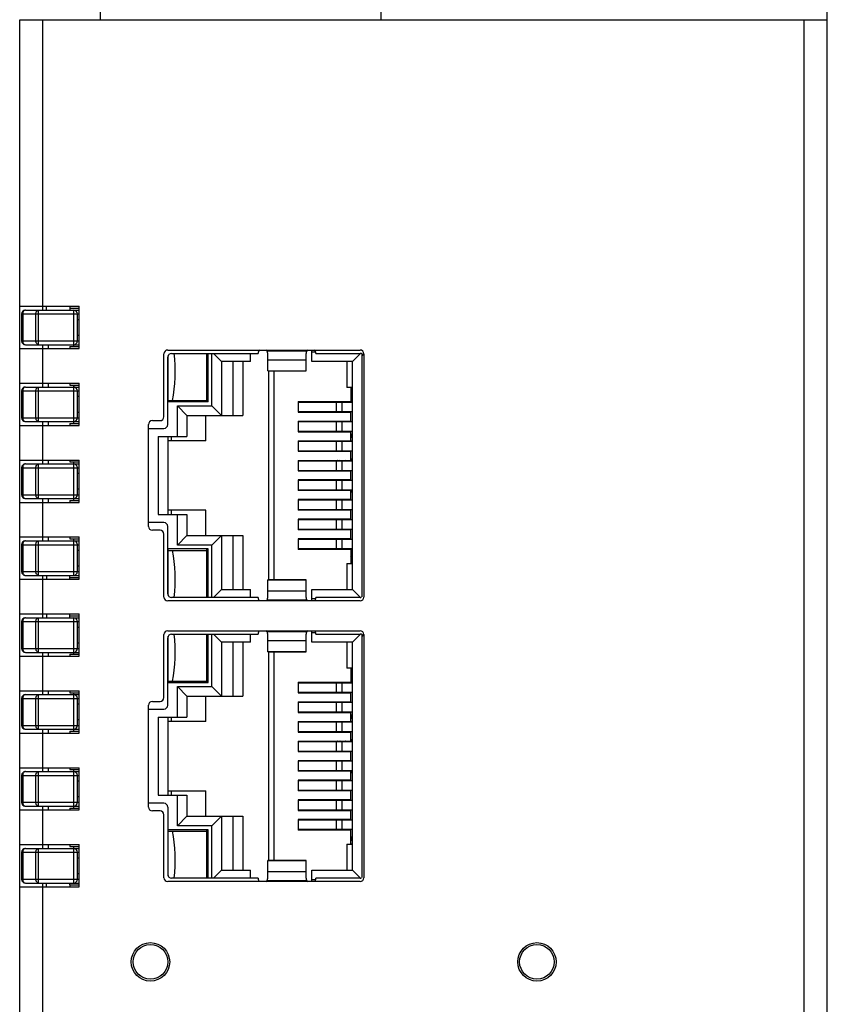
# Model space of a CAD drawing. Units: millimetres. Extents: x 0 to 841, y 0 to 594.
# Drawn here: x 317 to 359, y 350 to 401 of the extents above; entities that cross this region are included whole.
import ezdxf

# ---------------------------------------------------------------- set-up
doc = ezdxf.new("R2010")
doc.units = ezdxf.units.MM
doc.header["$LTSCALE"] = 46.255
doc.layers.get('0').update_dxf_attribs({"linetype": 'CONTINUOUS'})
for name, color, linetype in [('3070T1900-12DXF_CONTINUOUS_LINE', 7, 'CONTINUOUS'), ('MGATE_5000_SDXF_CONTINUOUS_LINE', 7, 'CONTINUOUS'), ('MGATE_5435_TDXF_CONTINUOUS_LINE', 7, 'CONTINUOUS'), ('PZ_MGATE_5435_DR_DXF_DIMENSION', 7, 'CONTINUOUS')]:
    doc.layers.add(name, color=color, linetype=linetype)
doc.styles.get("Standard").update_dxf_attribs({"font": 'arial.ttf'})
doc.dimstyles.new('DIMSTYLE_1', dxfattribs={"dimtxt": 3.5, "dimasz": 3.5, "dimexe": 1.5, "dimexo": 1, "dimgap": 0.875, "dimtad": 1, "dimzin": 0, "dimdsep": 46, "dimtxsty": 'Standard', "dimblk": '_FILLED', "dimblk1": '_FILLED', "dimblk2": '_FILLED', "dimcen": 0.09, "dimclrt": 7, "dimazin": 0, "dimtp": 0.3, "dimtm": 0.3, "dimtfac": 1, "dimtofl": 0, "dimtmove": 0, "dimatfit": 3, "dimldrblk": '_FILLED', "dimfxl": 0, "dimtolj": 1, "dimtzin": 0, "dimarcsym": 0})

# ---------------------------------------------------------------- blocks, each defined once
blk = doc.blocks.new('_FILLED')
at = {"color": 0, "linetype": 'ByBlock'}
blk.add_solid([(0, 0), (-1, 0.214), (-1, -0.214)], dxfattribs=at)
blk = doc.blocks.new('*D3')
at = {"layer": 'PZ_MGATE_5435_DR_DXF_DIMENSION', "color": 7, "linetype": 'Continuous'}
for p, q in [((316.654, 402.077), (316.654, 435.979)), ((358.654, 391.777), (358.654, 435.979)), ((316.654, 434.479), (337.654, 434.479)), ((358.654, 434.479), (337.654, 434.479))]:
    blk.add_line(p, q, dxfattribs=at)
at = {"layer": 'PZ_MGATE_5435_DR_DXF_DIMENSION', "color": 7, "linetype": 'Continuous', "xscale": 3.5, "yscale": 3.5, "zscale": 3.5, "rotation": 180}
blk.add_blockref('_FILLED', (316.654, 434.479), dxfattribs=at)
at = {"layer": 'PZ_MGATE_5435_DR_DXF_DIMENSION', "color": 7, "linetype": 'Continuous', "xscale": 3.5, "yscale": 3.5, "zscale": 3.5}
blk.add_blockref('_FILLED', (358.654, 434.479), dxfattribs=at)
at = {"layer": 'PZ_MGATE_5435_DR_DXF_DIMENSION', "color": 7, "linetype": 'Continuous', "insert": (336.301, 438.854), "char_height": 3.5, "width": 22.4052, "attachment_point": 2, "line_spacing_factor": 0.9}
blk.add_mtext('{\\ftxt;\\W0.0001;\\H0.0001;\\~}{\\ftxt;\\W3.4944237918;\\H3.5; }{\\ftxt;\\W0.0001;\\H0.0001;\\~}\\P{\\ftxt;\\W0.0001;\\H0.0001;\\~}{\\ftxt;\\W0.3866171004;\\H3.5; }{\\ftxt;\\W0.0001;\\H0.0001;\\~}{\\ftxt;\\W0.0001;\\H0.0001;\\~}{\\ftxt;\\W3.4944237918;\\H3.5; }{\\ftxt;\\W0.0001;\\H0.0001;\\~}{\\ftxt;\\W0.0001;\\H0.0001;\\~}{\\ftxt;\\W0.3866171004;\\H3.5; }{\\ftxt;\\W0.0001;\\H0.0001;\\~}', dxfattribs=at)

msp = doc.modelspace()

# ---------------------------------------------------------------- linework, layer by layer
at = {"layer": '3070T1900-12DXF_CONTINUOUS_LINE', "color": 7, "linetype": 'Continuous'}
for p, q in [((324.379, 381.202), (324.379, 383.619)), ((324.554, 383.727), (329.054, 383.727)), ((326.379, 381.202), (326.379, 383.727)), ((326.454, 381.202), (326.454, 383.727)), ((326.654, 381.002), (326.654, 383.727)), ((326.729, 383.727), (327.154, 383.302)), ((328.654, 383.302), (328.654, 383.727)), ((329.513, 383.865), (331.596, 383.865)), ((329.554, 382.811), (329.554, 383.727)), ((331.554, 382.811), (331.554, 383.727)), ((331.854, 383.302), (331.854, 383.902)), ((331.854, 383.802), (332.04, 383.802)), ((332.054, 383.727), (334.354, 383.727)), ((333.954, 383.302), (334.375, 383.723)), ((334.454, 383.696), (334.454, 371.058)), ((324.354, 380.027), (324.354, 383.527)), ((327.154, 383.302), (327.154, 380.502)), ((328.654, 383.302), (327.154, 383.302)), ((327.754, 380.502), (327.754, 383.302)), ((328.254, 383.302), (328.254, 380.502)), ((331.554, 383.373), (329.554, 383.373)), ((333.954, 383.302), (331.854, 383.302)), ((333.673, 383.302), (333.673, 381.952)), ((333.954, 371.452), (333.954, 383.302)), ((329.554, 382.818), (331.554, 382.818)), ((329.554, 382.811), (331.554, 382.811)), ((329.616, 371.944), (329.616, 382.811)), ((329.871, 382.811), (329.871, 371.944)), ((324.354, 381.577), (324.379, 381.577)), ((333.954, 381.952), (333.673, 381.952)), ((333.871, 381.952), (333.871, 381.222)), ((324.354, 381.277), (326.379, 381.277)), ((326.454, 381.202), (324.354, 381.202)), ((331.133, 381.222), (331.133, 380.672)), ((331.133, 381.222), (333.871, 381.222)), ((331.133, 381.197), (333.954, 381.197)), ((333.12, 381.197), (333.12, 380.697)), ((333.417, 380.697), (333.417, 381.197)), ((324.854, 379.407), (324.854, 381.002)), ((324.854, 381.002), (325.354, 380.502)), ((324.854, 381.002), (326.654, 381.002)), ((325.354, 380.502), (325.354, 379.407)), ((325.354, 380.502), (328.254, 380.502)), ((326.334, 379.177), (326.334, 380.502)), ((327.154, 380.502), (326.654, 381.002)), ((331.133, 380.697), (333.954, 380.697)), ((331.133, 380.672), (333.871, 380.672)), ((333.871, 380.202), (333.871, 380.672)), ((331.133, 380.202), (331.133, 379.652)), ((331.133, 380.202), (333.871, 380.202)), ((331.133, 380.177), (333.954, 380.177)), ((333.12, 380.177), (333.12, 379.677)), ((333.417, 379.677), (333.417, 380.177)), ((323.354, 379.827), (324.154, 379.827)), ((331.133, 379.677), (333.954, 379.677)), ((331.133, 379.652), (333.871, 379.652)), ((333.871, 379.182), (333.871, 379.652)), ((323.854, 379.407), (323.854, 375.347)), ((323.854, 379.407), (325.354, 379.407)), ((324.354, 379.407), (324.354, 375.347)), ((326.334, 379.177), (324.354, 379.177)), ((324.554, 379.177), (324.554, 379.407)), ((331.133, 379.182), (331.133, 378.632)), ((331.133, 379.182), (333.871, 379.182)), ((331.133, 379.157), (333.954, 379.157)), ((333.12, 379.157), (333.12, 378.657)), ((333.417, 378.657), (333.417, 379.157)), ((331.133, 378.657), (333.954, 378.657)), ((331.133, 378.632), (333.871, 378.632)), ((333.871, 378.162), (333.871, 378.632)), ((331.133, 378.162), (331.133, 377.612)), ((331.133, 378.162), (333.871, 378.162)), ((331.133, 378.137), (333.954, 378.137)), ((333.12, 378.137), (333.12, 377.637)), ((333.417, 377.637), (333.417, 378.137)), ((331.133, 377.637), (333.954, 377.637)), ((331.133, 377.612), (333.871, 377.612)), ((333.871, 377.142), (333.871, 377.612)), ((331.133, 377.142), (331.133, 376.592)), ((333.871, 377.142), (331.133, 377.142)), ((331.133, 377.127), (333.954, 377.127)), ((333.12, 377.127), (333.12, 376.627)), ((333.417, 376.627), (333.417, 377.127)), ((331.133, 376.627), (333.954, 376.627)), ((333.871, 376.592), (331.133, 376.592)), ((333.871, 376.122), (333.871, 376.592)), ((331.133, 376.122), (331.133, 375.572)), ((333.871, 376.122), (331.133, 376.122)), ((331.133, 376.107), (333.954, 376.107)), ((333.12, 376.107), (333.12, 375.607)), ((333.417, 375.607), (333.417, 376.107)), ((326.334, 375.577), (324.354, 375.577)), ((324.554, 375.347), (324.554, 375.577)), ((326.334, 374.252), (326.334, 375.577)), ((331.133, 375.607), (333.954, 375.607)), ((333.871, 375.572), (331.133, 375.572)), ((333.871, 375.102), (333.871, 375.572)), ((324.154, 374.927), (323.354, 374.927)), ((323.854, 375.347), (325.354, 375.347)), ((324.854, 373.752), (324.854, 375.347)), ((325.354, 375.347), (325.354, 374.252)), ((331.133, 375.102), (331.133, 374.552)), ((333.871, 375.102), (331.133, 375.102)), ((331.133, 375.087), (333.954, 375.087)), ((333.12, 375.087), (333.12, 374.587)), ((333.417, 374.587), (333.417, 375.087)), ((324.354, 371.227), (324.354, 374.727)), ((331.133, 374.587), (333.954, 374.587)), ((333.871, 374.552), (331.133, 374.552)), ((333.871, 374.082), (333.871, 374.552)), ((325.354, 374.252), (324.854, 373.752)), ((325.354, 374.252), (328.254, 374.252)), ((326.654, 373.752), (327.154, 374.252)), ((327.154, 374.252), (327.154, 371.452)), ((327.754, 371.452), (327.754, 374.252)), ((328.254, 374.252), (328.254, 371.452)), ((331.133, 374.082), (331.133, 373.532)), ((333.871, 374.082), (331.133, 374.082)), ((331.133, 374.067), (333.954, 374.067)), ((333.12, 374.067), (333.12, 373.567)), ((333.417, 373.567), (333.417, 374.067)), ((326.454, 373.552), (324.354, 373.552)), ((324.354, 373.477), (326.379, 373.477)), ((324.379, 371.136), (324.379, 373.552)), ((326.654, 373.752), (324.854, 373.752)), ((326.379, 371.027), (326.379, 373.552)), ((326.454, 371.027), (326.454, 373.552)), ((326.654, 371.027), (326.654, 373.752)), ((333.954, 373.567), (331.133, 373.567)), ((333.871, 373.532), (331.133, 373.532)), ((333.871, 373.532), (333.871, 372.802)), ((324.379, 373.177), (324.354, 373.177)), ((333.673, 372.802), (333.673, 371.452)), ((333.673, 372.802), (333.954, 372.802)), ((329.554, 371.027), (329.554, 371.944)), ((331.554, 371.944), (329.554, 371.944)), ((331.554, 371.936), (329.554, 371.936)), ((331.554, 371.027), (331.554, 371.944)), ((327.154, 371.452), (326.729, 371.027)), ((327.154, 371.452), (328.654, 371.452)), ((328.654, 371.027), (328.654, 371.452)), ((329.554, 371.381), (331.554, 371.381)), ((331.854, 370.852), (331.854, 371.452)), ((331.854, 371.452), (333.954, 371.452)), ((334.375, 371.031), (333.954, 371.452)), ((329.054, 371.027), (324.554, 371.027)), ((331.596, 370.889), (329.513, 370.889)), ((332.04, 370.952), (331.854, 370.952)), ((334.354, 371.027), (332.054, 371.027)), ((329.513, 369.265), (331.596, 369.265)), ((331.854, 368.702), (331.854, 369.302)), ((324.354, 365.427), (324.354, 368.927)), ((324.379, 366.602), (324.379, 369.019)), ((324.554, 369.127), (329.054, 369.127)), ((326.379, 366.602), (326.379, 369.127)), ((326.454, 366.602), (326.454, 369.127)), ((326.654, 366.402), (326.654, 369.127)), ((327.154, 368.702), (326.729, 369.127)), ((328.654, 368.702), (328.654, 369.127)), ((329.554, 368.211), (329.554, 369.127)), ((331.554, 368.773), (329.554, 368.773)), ((331.554, 368.211), (331.554, 369.127)), ((331.854, 369.202), (332.04, 369.202)), ((332.054, 369.127), (334.354, 369.127)), ((334.375, 369.123), (333.954, 368.702)), ((334.454, 369.096), (334.454, 356.458)), ((327.154, 368.702), (327.154, 365.902)), ((328.654, 368.702), (327.154, 368.702)), ((327.754, 365.902), (327.754, 368.702)), ((328.254, 368.702), (328.254, 365.902)), ((329.554, 368.218), (331.554, 368.218)), ((333.954, 368.702), (331.854, 368.702)), ((333.673, 368.702), (333.673, 367.352)), ((333.954, 356.852), (333.954, 368.702)), ((329.554, 368.211), (331.554, 368.211)), ((329.616, 357.344), (329.616, 368.211)), ((329.871, 368.211), (329.871, 357.344)), ((333.954, 367.352), (333.673, 367.352)), ((333.871, 367.352), (333.871, 366.622)), ((324.354, 366.977), (324.379, 366.977)), ((324.354, 366.677), (326.379, 366.677)), ((324.354, 366.602), (326.454, 366.602)), ((324.854, 364.807), (324.854, 366.402)), ((325.354, 365.902), (324.854, 366.402)), ((324.854, 366.402), (326.654, 366.402)), ((327.154, 365.902), (326.654, 366.402)), ((331.133, 366.622), (331.133, 366.072)), ((331.133, 366.622), (333.871, 366.622)), ((331.133, 366.597), (333.954, 366.597)), ((333.12, 366.597), (333.12, 366.097)), ((333.417, 366.097), (333.417, 366.597)), ((325.354, 365.902), (325.354, 364.807)), ((325.354, 365.902), (328.254, 365.902)), ((326.334, 364.577), (326.334, 365.902)), ((331.133, 366.097), (333.954, 366.097)), ((331.133, 366.072), (333.871, 366.072)), ((333.871, 365.602), (333.871, 366.072)), ((323.354, 365.227), (324.154, 365.227)), ((331.133, 365.602), (331.133, 365.052)), ((331.133, 365.602), (333.871, 365.602)), ((331.133, 365.577), (333.954, 365.577)), ((333.12, 365.577), (333.12, 365.077)), ((333.417, 365.077), (333.417, 365.577)), ((323.854, 364.807), (323.854, 360.747)), ((323.854, 364.807), (325.354, 364.807)), ((324.354, 364.807), (324.354, 360.747)), ((324.554, 364.577), (324.554, 364.807)), ((331.133, 365.077), (333.954, 365.077)), ((331.133, 365.052), (333.871, 365.052)), ((333.871, 364.582), (333.871, 365.052)), ((326.334, 364.577), (324.354, 364.577)), ((331.133, 364.582), (331.133, 364.032)), ((331.133, 364.582), (333.871, 364.582)), ((331.133, 364.557), (333.954, 364.557)), ((333.12, 364.557), (333.12, 364.057)), ((333.417, 364.057), (333.417, 364.557)), ((331.133, 364.057), (333.954, 364.057)), ((331.133, 364.032), (333.871, 364.032)), ((333.871, 363.562), (333.871, 364.032)), ((331.133, 363.562), (331.133, 363.012)), ((331.133, 363.562), (333.871, 363.562)), ((331.133, 363.537), (333.954, 363.537)), ((333.12, 363.537), (333.12, 363.037)), ((333.417, 363.037), (333.417, 363.537)), ((331.133, 363.037), (333.954, 363.037)), ((331.133, 363.012), (333.871, 363.012)), ((333.871, 362.542), (333.871, 363.012)), ((331.133, 362.542), (331.133, 361.992)), ((333.871, 362.542), (331.133, 362.542)), ((331.133, 362.527), (333.954, 362.527)), ((333.12, 362.527), (333.12, 362.027)), ((333.417, 362.027), (333.417, 362.527)), ((331.133, 362.027), (333.954, 362.027)), ((333.871, 361.992), (331.133, 361.992)), ((333.871, 361.522), (333.871, 361.992)), ((331.133, 361.522), (331.133, 360.972)), ((333.871, 361.522), (331.133, 361.522)), ((331.133, 361.507), (333.954, 361.507)), ((333.12, 361.507), (333.12, 361.007)), ((333.417, 361.007), (333.417, 361.507)), ((323.854, 360.747), (325.354, 360.747)), ((324.354, 360.977), (326.334, 360.977)), ((324.554, 360.747), (324.554, 360.977)), ((324.854, 359.152), (324.854, 360.747)), ((325.354, 360.747), (325.354, 359.652)), ((326.334, 359.652), (326.334, 360.977)), ((331.133, 361.007), (333.954, 361.007)), ((333.871, 360.972), (331.133, 360.972)), ((333.871, 360.502), (333.871, 360.972)), ((324.154, 360.327), (323.354, 360.327)), ((324.354, 360.127), (324.354, 356.627)), ((331.133, 360.502), (331.133, 359.952)), ((333.871, 360.502), (331.133, 360.502)), ((331.133, 360.487), (333.954, 360.487)), ((333.12, 360.487), (333.12, 359.987)), ((333.417, 359.987), (333.417, 360.487)), ((324.854, 359.152), (325.354, 359.652)), ((325.354, 359.652), (328.254, 359.652)), ((326.654, 359.152), (327.154, 359.652)), ((327.154, 359.652), (327.154, 356.852)), ((327.754, 356.852), (327.754, 359.652)), ((328.254, 359.652), (328.254, 356.852)), ((331.133, 359.987), (333.954, 359.987)), ((331.133, 359.952), (333.871, 359.952)), ((333.871, 359.482), (333.871, 359.952)), ((326.654, 359.152), (324.854, 359.152)), ((326.654, 356.427), (326.654, 359.152)), ((331.133, 359.482), (331.133, 358.932)), ((333.871, 359.482), (331.133, 359.482)), ((331.133, 359.467), (333.954, 359.467)), ((333.12, 359.467), (333.12, 358.967)), ((333.417, 358.967), (333.417, 359.467)), ((326.454, 358.952), (324.354, 358.952)), ((324.354, 358.877), (326.379, 358.877)), ((324.379, 358.577), (324.354, 358.577)), ((324.379, 356.536), (324.379, 358.952)), ((326.379, 356.427), (326.379, 358.952)), ((326.454, 356.427), (326.454, 358.952)), ((333.954, 358.967), (331.133, 358.967)), ((333.871, 358.932), (331.133, 358.932)), ((333.871, 358.202), (333.871, 358.932)), ((333.673, 358.202), (333.673, 356.852)), ((333.673, 358.202), (333.954, 358.202)), ((329.554, 356.427), (329.554, 357.344)), ((331.554, 357.344), (329.554, 357.344)), ((331.554, 357.336), (329.554, 357.336)), ((331.554, 356.427), (331.554, 357.344)), ((327.154, 356.852), (326.729, 356.427)), ((327.154, 356.852), (328.654, 356.852)), ((328.654, 356.427), (328.654, 356.852)), ((329.554, 356.781), (331.554, 356.781)), ((331.854, 356.252), (331.854, 356.852)), ((331.854, 356.852), (333.954, 356.852)), ((334.375, 356.431), (333.954, 356.852)), ((329.054, 356.427), (324.554, 356.427)), ((331.596, 356.289), (329.513, 356.289)), ((332.04, 356.352), (331.854, 356.352)), ((334.354, 356.427), (332.054, 356.427))]:
    msp.add_line(p, q, dxfattribs=at)
for centre, radius, start, end in [((324.554, 383.527), 0.2, 90, 180), ((329.304, 383.727), 0.25, 135.1217, 180), ((329.304, 383.727), 0.25, 0, 45.5572), ((331.804, 383.727), 0.25, 134.4435, 180), ((331.804, 383.727), 0.25, 0, 44.8773), ((334.354, 383.527), 0.2, 22.6642, 90), ((333.454, 380.552), 0.5, 163.0817, 165.9824), ((333.454, 380.552), 0.3, 150.2941, 156.0999), ((333.454, 380.552), 0.2, 37.5438, 46.9418), ((333.454, 380.552), 0.3, 23.9237, 29.0144), ((324.154, 380.027), 0.2, 270, 360), ((333.454, 380.552), 0.5, 225.1143, 229.1822), ((333.454, 380.552), 0.5, 310.799, 314.8884), ((333.454, 379.282), 0.5, 127.5479, 131.6155), ((333.454, 379.282), 0.5, 48.3702, 52.4144), ((333.454, 379.282), 0.5, 345.3995, 33.009), ((333.454, 379.282), 0.5, 191.6689, 194.5853), ((333.454, 379.282), 0.3, 199.7943, 204.9506), ((333.454, 379.282), 0.2, 210.5918, 219.2745), ((333.454, 379.282), 0.2, 320.6909, 329.4135), ((333.454, 379.282), 0.3, 335.077, 340.213), ((333.454, 378.012), 0.5, 162.5063, 165.3995), ((333.454, 378.012), 0.3, 150.2941, 155.077), ((333.454, 378.012), 0.2, 130.5752, 140.6894), ((333.454, 378.012), 0.2, 39.2531, 49.5168), ((333.454, 378.012), 0.3, 24.9506, 30.0159), ((333.454, 378.012), 0.5, 14.5853, 33.009), ((333.454, 378.012), 0.5, 229.1822, 233.6511), ((333.454, 378.012), 0.5, 306.74, 310.799), ((333.454, 376.742), 0.5, 126.74, 129.1701), ((333.454, 376.742), 0.5, 50.802, 53.2172), ((333.454, 376.742), 0.5, 193.4216, 197.4711), ((333.454, 376.742), 0.3, 202.8939, 210.1587), ((333.454, 376.742), 0.2, 215.794, 229.5168), ((333.454, 376.742), 0.2, 310.5859, 324.1735), ((333.454, 376.742), 0.3, 329.9663, 337.1256), ((333.454, 376.742), 0.5, 327.066, 346.5663), ((333.454, 375.472), 0.5, 164.2377, 168.3235), ((333.454, 375.472), 0.3, 153.0422, 160.213), ((333.454, 375.472), 0.2, 137.2389, 149.4135), ((333.454, 375.472), 0.2, 30.5878, 42.6791), ((333.454, 375.472), 0.3, 19.7943, 26.9927), ((324.154, 374.727), 0.2, 0, 90), ((333.454, 375.472), 0.5, 228.3702, 230.802), ((333.454, 375.472), 0.5, 309.1701, 311.6155), ((333.454, 374.202), 0.5, 129.1701, 134.8884), ((333.454, 374.202), 0.5, 45.1143, 50.802), ((333.454, 374.202), 0.5, 194.004, 195.7441), ((333.454, 374.202), 0.3, 203.9237, 206.9927), ((333.454, 374.202), 0.2, 217.5265, 222.6791), ((333.454, 374.202), 0.2, 317.2389, 322.4295), ((333.454, 374.202), 0.3, 333.0422, 336.0999), ((333.454, 372.932), 0.5, 344.8179, 33.009), ((324.554, 371.227), 0.2, 180, 270), ((329.304, 371.027), 0.25, 180, 224.8773), ((329.304, 371.027), 0.25, 314.4435, 360), ((331.804, 371.027), 0.25, 180, 225.5572), ((331.804, 371.027), 0.25, 315.1217, 360), ((334.354, 371.227), 0.2, 270, 292.6642), ((329.304, 369.127), 0.25, 135.1217, 180), ((329.304, 369.127), 0.25, 0, 45.5572), ((331.804, 369.127), 0.25, 134.4435, 180), ((331.804, 369.127), 0.25, 0, 44.8773), ((324.554, 368.927), 0.2, 90, 180), ((334.354, 368.927), 0.2, 22.6642, 90), ((333.454, 365.952), 0.5, 163.0817, 165.9824), ((333.454, 365.952), 0.3, 150.2941, 156.0999), ((333.454, 365.952), 0.2, 37.5438, 46.9418), ((333.454, 365.952), 0.3, 23.9237, 29.0144), ((324.154, 365.427), 0.2, 270, 360), ((333.454, 365.952), 0.5, 225.1143, 229.1822), ((333.454, 365.952), 0.5, 310.799, 314.8884), ((333.454, 364.682), 0.5, 127.5479, 131.6155), ((333.454, 364.682), 0.5, 48.3702, 52.4144), ((333.454, 364.682), 0.5, 345.3995, 33.009), ((333.454, 364.682), 0.5, 191.6689, 194.5853), ((333.454, 364.682), 0.3, 199.7943, 204.9506), ((333.454, 364.682), 0.2, 210.5918, 219.2745), ((333.454, 364.682), 0.2, 320.6909, 329.4135), ((333.454, 364.682), 0.3, 335.077, 340.213), ((333.454, 363.412), 0.5, 14.5853, 33.009), ((333.454, 363.412), 0.5, 162.5063, 165.3995), ((333.454, 363.412), 0.3, 149.9663, 155.077), ((333.454, 363.412), 0.2, 130.5859, 140.6909), ((333.454, 363.412), 0.2, 39.2745, 49.4748), ((333.454, 363.412), 0.3, 24.9506, 30.0159), ((333.454, 363.412), 0.5, 229.1822, 233.2172), ((333.454, 363.412), 0.5, 306.74, 310.799), ((333.454, 362.142), 0.5, 126.74, 129.1701), ((333.454, 362.142), 0.5, 50.802, 53.2172), ((333.454, 362.142), 0.5, 193.4216, 197.4711), ((333.454, 362.142), 0.3, 202.8939, 210.0159), ((333.454, 362.142), 0.2, 215.8078, 229.4748), ((333.454, 362.142), 0.2, 310.5752, 324.1807), ((333.454, 362.142), 0.3, 329.9663, 337.1256), ((333.454, 362.142), 0.5, 327.066, 346.5663), ((333.454, 360.872), 0.5, 164.2377, 168.3235), ((333.454, 360.872), 0.3, 153.0422, 160.213), ((333.454, 360.872), 0.2, 137.2389, 149.4135), ((333.454, 360.872), 0.2, 30.6006, 42.7588), ((333.454, 360.872), 0.3, 19.7943, 26.9927), ((324.154, 360.127), 0.2, 0, 90), ((333.454, 360.872), 0.5, 228.3702, 230.802), ((333.454, 360.872), 0.5, 309.1701, 311.6155), ((333.454, 359.602), 0.5, 129.1701, 134.8884), ((333.454, 359.602), 0.5, 45.1143, 50.802), ((333.454, 359.602), 0.5, 194.004, 195.7441), ((333.454, 359.602), 0.3, 203.9237, 206.9927), ((333.454, 359.602), 0.2, 217.5438, 222.7116), ((333.454, 359.602), 0.2, 317.2389, 322.4295), ((333.454, 359.602), 0.3, 333.0422, 336.0999), ((333.454, 358.332), 0.5, 344.8179, 33.009), ((324.554, 356.627), 0.2, 180, 270), ((334.354, 356.627), 0.2, 270, 292.6642), ((329.304, 356.427), 0.25, 180, 224.8773), ((329.304, 356.427), 0.25, 314.4435, 360), ((331.804, 356.427), 0.25, 180, 225.5572), ((331.804, 356.427), 0.25, 315.1217, 360)]:
    msp.add_arc(centre, radius, start, end, dxfattribs=at)
for centre, start_param, end_param in [((323.677, 382.777), -2.108244, -1.239847), ((323.677, 371.977), -1.901804, -1.033348), ((323.677, 368.177), -2.108244, -1.239847), ((323.677, 357.377), -1.901804, -1.033348)]:
    msp.add_ellipse(centre, major_axis=(0, 2.93), ratio=0.36397, start_param=start_param, end_param=end_param, dxfattribs=at)
at = {"layer": 'MGATE_5000_SDXF_CONTINUOUS_LINE', "color": 7, "linetype": 'Continuous'}
for p, q in [((320.854, 401.077), (320.854, 402.577)), ((335.454, 401.077), (335.454, 402.577)), ((318.054, 385.977), (318.054, 386.177)), ((319.254, 386.177), (319.254, 385.977)), ((316.754, 385.777), (316.754, 384.377)), ((316.754, 385.777), (319.754, 385.777)), ((316.813, 385.777), (316.813, 384.377)), ((316.954, 385.977), (319.754, 385.977)), ((317.496, 384.377), (317.496, 385.777)), ((317.637, 384.177), (317.637, 385.977)), ((319.254, 386.077), (319.754, 386.077)), ((319.454, 385.977), (319.454, 384.077)), ((319.654, 384.377), (319.654, 385.777)), ((319.754, 385.477), (319.654, 385.477)), ((319.654, 384.677), (319.754, 384.677)), ((316.754, 384.377), (319.754, 384.377)), ((316.954, 384.177), (319.754, 384.177)), ((318.154, 383.977), (318.154, 384.177)), ((319.254, 384.077), (319.254, 383.977)), ((319.254, 384.077), (319.754, 384.077)), ((318.154, 381.977), (318.154, 382.177)), ((319.254, 382.177), (319.254, 382.077)), ((319.254, 382.077), (319.754, 382.077)), ((319.454, 382.077), (319.454, 380.077)), ((316.754, 381.777), (316.754, 380.377)), ((316.754, 381.777), (319.754, 381.777)), ((316.813, 381.777), (316.813, 380.377)), ((316.954, 381.977), (319.754, 381.977)), ((317.496, 380.377), (317.496, 381.777)), ((317.637, 380.177), (317.637, 381.977)), ((319.654, 380.377), (319.654, 381.777)), ((319.754, 381.477), (319.654, 381.477)), ((319.654, 380.677), (319.754, 380.677)), ((316.754, 380.377), (319.754, 380.377)), ((316.954, 380.177), (319.754, 380.177)), ((318.154, 379.977), (318.154, 380.177)), ((319.254, 380.077), (319.254, 379.977)), ((319.254, 380.077), (319.754, 380.077)), ((316.954, 377.977), (319.754, 377.977)), ((317.637, 376.177), (317.637, 377.977)), ((318.154, 377.977), (318.154, 378.177)), ((319.254, 378.177), (319.254, 378.077)), ((319.254, 378.077), (319.754, 378.077)), ((319.454, 378.077), (319.454, 376.077)), ((316.754, 377.777), (316.754, 376.377)), ((316.754, 377.777), (319.754, 377.777)), ((316.813, 377.777), (316.813, 376.377)), ((317.496, 376.377), (317.496, 377.777)), ((319.654, 376.377), (319.654, 377.777)), ((319.754, 377.477), (319.654, 377.477)), ((319.654, 376.677), (319.754, 376.677)), ((316.754, 376.377), (319.754, 376.377)), ((316.954, 376.177), (319.754, 376.177)), ((318.154, 375.977), (318.154, 376.177)), ((319.254, 376.077), (319.254, 375.977)), ((319.254, 376.077), (319.754, 376.077)), ((316.954, 373.977), (319.754, 373.977)), ((317.637, 372.177), (317.637, 373.977)), ((318.154, 373.977), (318.154, 374.177)), ((319.254, 374.177), (319.254, 374.077)), ((319.254, 374.077), (319.754, 374.077)), ((319.454, 374.077), (319.454, 372.177)), ((316.754, 373.777), (316.754, 372.377)), ((316.754, 373.777), (319.754, 373.777)), ((316.813, 373.777), (316.813, 372.377)), ((317.496, 372.377), (317.496, 373.777)), ((319.654, 372.377), (319.654, 373.777)), ((319.754, 373.477), (319.654, 373.477)), ((316.754, 372.377), (319.754, 372.377)), ((319.654, 372.677), (319.754, 372.677)), ((316.954, 372.177), (319.754, 372.177)), ((318.054, 372.177), (318.054, 371.977)), ((319.254, 371.977), (319.254, 372.177)), ((319.254, 372.077), (319.754, 372.077)), ((316.754, 369.777), (316.754, 368.377)), ((316.754, 369.777), (319.754, 369.777)), ((316.813, 369.777), (316.813, 368.377)), ((316.954, 369.977), (319.754, 369.977)), ((317.496, 368.377), (317.496, 369.777)), ((317.637, 368.177), (317.637, 369.977)), ((318.054, 370.177), (318.054, 369.977)), ((319.254, 369.977), (319.254, 370.177)), ((319.254, 370.077), (319.754, 370.077)), ((319.454, 369.977), (319.454, 368.077)), ((319.654, 368.377), (319.654, 369.777)), ((319.754, 369.477), (319.654, 369.477)), ((316.754, 368.377), (319.754, 368.377)), ((319.654, 368.677), (319.754, 368.677)), ((316.954, 368.177), (319.754, 368.177)), ((318.154, 367.977), (318.154, 368.177)), ((319.254, 368.077), (319.254, 367.977)), ((319.254, 368.077), (319.754, 368.077)), ((318.154, 365.977), (318.154, 366.177)), ((319.254, 366.177), (319.254, 366.077)), ((316.754, 365.777), (316.754, 364.377)), ((316.754, 365.777), (319.754, 365.777)), ((316.813, 365.777), (316.813, 364.377)), ((316.954, 365.977), (319.754, 365.977)), ((317.496, 364.377), (317.496, 365.777)), ((317.637, 364.177), (317.637, 365.977)), ((319.254, 366.077), (319.754, 366.077)), ((319.454, 366.077), (319.454, 364.077)), ((319.654, 364.377), (319.654, 365.777)), ((319.754, 365.477), (319.654, 365.477)), ((319.654, 364.677), (319.754, 364.677)), ((316.754, 364.377), (319.754, 364.377)), ((316.954, 364.177), (319.754, 364.177)), ((318.154, 363.977), (318.154, 364.177)), ((319.254, 364.077), (319.254, 363.977)), ((319.254, 364.077), (319.754, 364.077)), ((318.154, 361.977), (318.154, 362.177)), ((319.254, 362.177), (319.254, 362.077)), ((319.254, 362.077), (319.754, 362.077)), ((319.454, 362.077), (319.454, 360.077)), ((316.754, 361.777), (316.754, 360.377)), ((316.754, 361.777), (319.754, 361.777)), ((316.813, 361.777), (316.813, 360.377)), ((316.954, 361.977), (319.754, 361.977)), ((317.496, 360.377), (317.496, 361.777)), ((317.637, 360.177), (317.637, 361.977)), ((319.654, 360.377), (319.654, 361.777)), ((319.754, 361.477), (319.654, 361.477)), ((319.654, 360.677), (319.754, 360.677)), ((316.754, 360.377), (319.754, 360.377)), ((316.954, 360.177), (319.754, 360.177)), ((318.154, 359.977), (318.154, 360.177)), ((319.254, 360.077), (319.254, 359.977)), ((319.254, 360.077), (319.754, 360.077)), ((316.954, 357.977), (319.754, 357.977)), ((317.637, 356.177), (317.637, 357.977)), ((318.154, 357.977), (318.154, 358.177)), ((319.254, 358.177), (319.254, 358.077)), ((319.254, 358.077), (319.754, 358.077)), ((319.454, 358.077), (319.454, 356.177)), ((316.754, 357.777), (316.754, 356.377)), ((316.754, 357.777), (319.754, 357.777)), ((316.813, 357.777), (316.813, 356.377)), ((317.496, 356.377), (317.496, 357.777)), ((319.654, 356.377), (319.654, 357.777)), ((319.754, 357.477), (319.654, 357.477)), ((319.654, 356.677), (319.754, 356.677)), ((316.754, 356.377), (319.754, 356.377)), ((316.954, 356.177), (319.754, 356.177)), ((318.054, 355.977), (318.054, 356.177)), ((319.254, 356.077), (319.254, 356.177)), ((319.254, 356.077), (319.254, 355.977)), ((319.254, 356.077), (319.754, 356.077))]:
    msp.add_line(p, q, dxfattribs=at)
for centre, radius in [((323.454, 352.077), 1), ((323.454, 352.077), 0.9), ((343.554, 352.077), 1), ((343.554, 352.077), 0.9)]:
    msp.add_circle(centre, radius, dxfattribs=at)
for centre, start, end in [((316.954, 385.777), 90, 180), ((319.454, 385.777), 0, 90), ((316.954, 384.377), 180, 270), ((319.454, 384.377), 270, 360), ((316.954, 381.777), 90, 180), ((319.454, 381.777), 0, 90), ((316.954, 380.377), 180, 270), ((319.454, 380.377), 270, 360), ((316.954, 377.777), 90, 180), ((319.454, 377.777), 0, 90), ((316.954, 376.377), 180, 270), ((319.454, 376.377), 270, 360), ((316.954, 373.777), 90, 180), ((319.454, 373.777), 0, 90), ((316.954, 372.377), 180, 270), ((319.454, 372.377), 270, 360), ((316.954, 369.777), 90, 180), ((319.454, 369.777), 0, 90), ((316.954, 368.377), 180, 270), ((319.454, 368.377), 270, 360), ((316.954, 365.777), 90, 180), ((319.454, 365.777), 0, 90), ((316.954, 364.377), 180, 270), ((319.454, 364.377), 270, 360), ((316.954, 361.777), 90, 180), ((319.454, 361.777), 0, 90), ((316.954, 360.377), 180, 270), ((319.454, 360.377), 270, 360), ((316.954, 357.777), 90, 180), ((319.454, 357.777), 0, 90), ((316.954, 356.377), 180, 270), ((319.454, 356.377), 270, 360)]:
    msp.add_arc(centre, 0.2, start, end, dxfattribs=at)
for points, knots in [([(316.954, 385.977), (316.935, 385.977), (316.895, 385.965), (316.849, 385.918), (316.819, 385.853), (316.813, 385.803), (316.813, 385.777)], [0, 0, 0, 0, 0.209494, 0.444668, 0.711997, 1, 1, 1, 1]), ([(317.496, 385.777), (317.496, 385.803), (317.502, 385.853), (317.532, 385.918), (317.578, 385.965), (317.618, 385.977), (317.637, 385.977)], [0, 0, 0, 0, 0.287968, 0.555344, 0.790532, 1, 1, 1, 1]), ([(316.813, 384.377), (316.813, 384.351), (316.819, 384.301), (316.849, 384.236), (316.895, 384.189), (316.935, 384.177), (316.954, 384.177)], [0, 0, 0, 0, 0.288003, 0.555332, 0.790506, 1, 1, 1, 1]), ([(317.637, 384.177), (317.618, 384.177), (317.578, 384.189), (317.532, 384.236), (317.502, 384.301), (317.496, 384.351), (317.496, 384.377)], [0, 0, 0, 0, 0.209465, 0.444654, 0.712032, 1, 1, 1, 1]), ([(316.954, 381.977), (316.935, 381.977), (316.895, 381.965), (316.849, 381.918), (316.819, 381.853), (316.813, 381.803), (316.813, 381.777)], [0, 0, 0, 0, 0.209494, 0.444668, 0.711997, 1, 1, 1, 1]), ([(317.496, 381.777), (317.496, 381.803), (317.502, 381.853), (317.532, 381.918), (317.578, 381.965), (317.618, 381.977), (317.637, 381.977)], [0, 0, 0, 0, 0.287968, 0.555344, 0.790532, 1, 1, 1, 1]), ([(316.813, 380.377), (316.813, 380.351), (316.819, 380.301), (316.849, 380.236), (316.895, 380.189), (316.935, 380.177), (316.954, 380.177)], [0, 0, 0, 0, 0.288003, 0.555332, 0.790506, 1, 1, 1, 1]), ([(317.637, 380.177), (317.618, 380.177), (317.578, 380.189), (317.532, 380.236), (317.502, 380.301), (317.496, 380.351), (317.496, 380.377)], [0, 0, 0, 0, 0.209465, 0.444654, 0.712032, 1, 1, 1, 1]), ([(316.954, 377.977), (316.935, 377.977), (316.895, 377.965), (316.849, 377.918), (316.819, 377.853), (316.813, 377.803), (316.813, 377.777)], [0, 0, 0, 0, 0.209494, 0.444668, 0.711997, 1, 1, 1, 1]), ([(317.496, 377.777), (317.496, 377.803), (317.502, 377.853), (317.532, 377.918), (317.578, 377.965), (317.618, 377.977), (317.637, 377.977)], [0, 0, 0, 0, 0.287968, 0.555344, 0.790532, 1, 1, 1, 1]), ([(316.813, 376.377), (316.813, 376.351), (316.819, 376.301), (316.849, 376.236), (316.895, 376.189), (316.935, 376.177), (316.954, 376.177)], [0, 0, 0, 0, 0.288003, 0.555332, 0.790506, 1, 1, 1, 1]), ([(317.637, 376.177), (317.618, 376.177), (317.578, 376.189), (317.532, 376.236), (317.502, 376.301), (317.496, 376.351), (317.496, 376.377)], [0, 0, 0, 0, 0.209465, 0.444654, 0.712032, 1, 1, 1, 1]), ([(316.954, 373.977), (316.935, 373.977), (316.895, 373.965), (316.849, 373.918), (316.819, 373.853), (316.813, 373.803), (316.813, 373.777)], [0, 0, 0, 0, 0.209494, 0.444668, 0.711997, 1, 1, 1, 1]), ([(317.496, 373.777), (317.496, 373.803), (317.502, 373.853), (317.532, 373.918), (317.578, 373.965), (317.618, 373.977), (317.637, 373.977)], [0, 0, 0, 0, 0.287968, 0.555344, 0.790532, 1, 1, 1, 1]), ([(316.813, 372.377), (316.813, 372.351), (316.819, 372.301), (316.849, 372.236), (316.895, 372.189), (316.935, 372.177), (316.954, 372.177)], [0, 0, 0, 0, 0.288003, 0.555332, 0.790506, 1, 1, 1, 1]), ([(317.637, 372.177), (317.618, 372.177), (317.578, 372.189), (317.532, 372.236), (317.502, 372.301), (317.496, 372.351), (317.496, 372.377)], [0, 0, 0, 0, 0.209465, 0.444654, 0.712032, 1, 1, 1, 1]), ([(316.954, 369.977), (316.935, 369.977), (316.895, 369.965), (316.849, 369.918), (316.819, 369.853), (316.813, 369.803), (316.813, 369.777)], [0, 0, 0, 0, 0.209494, 0.444668, 0.711997, 1, 1, 1, 1]), ([(317.496, 369.777), (317.496, 369.803), (317.502, 369.853), (317.532, 369.918), (317.578, 369.965), (317.618, 369.977), (317.637, 369.977)], [0, 0, 0, 0, 0.287968, 0.555344, 0.790532, 1, 1, 1, 1]), ([(316.813, 368.377), (316.813, 368.351), (316.819, 368.301), (316.849, 368.236), (316.895, 368.189), (316.935, 368.177), (316.954, 368.177)], [0, 0, 0, 0, 0.288003, 0.555332, 0.790506, 1, 1, 1, 1]), ([(317.637, 368.177), (317.618, 368.177), (317.578, 368.189), (317.532, 368.236), (317.502, 368.301), (317.496, 368.351), (317.496, 368.377)], [0, 0, 0, 0, 0.209465, 0.444654, 0.712032, 1, 1, 1, 1]), ([(316.954, 365.977), (316.935, 365.977), (316.895, 365.965), (316.849, 365.918), (316.819, 365.853), (316.813, 365.803), (316.813, 365.777)], [0, 0, 0, 0, 0.209494, 0.444668, 0.711997, 1, 1, 1, 1]), ([(317.496, 365.777), (317.496, 365.803), (317.502, 365.853), (317.532, 365.918), (317.578, 365.965), (317.618, 365.977), (317.637, 365.977)], [0, 0, 0, 0, 0.287968, 0.555344, 0.790532, 1, 1, 1, 1]), ([(316.813, 364.377), (316.813, 364.351), (316.819, 364.301), (316.849, 364.236), (316.895, 364.189), (316.935, 364.177), (316.954, 364.177)], [0, 0, 0, 0, 0.288003, 0.555332, 0.790506, 1, 1, 1, 1]), ([(317.637, 364.177), (317.618, 364.177), (317.578, 364.189), (317.532, 364.236), (317.502, 364.301), (317.496, 364.351), (317.496, 364.377)], [0, 0, 0, 0, 0.209465, 0.444654, 0.712032, 1, 1, 1, 1]), ([(316.954, 361.977), (316.935, 361.977), (316.895, 361.965), (316.849, 361.918), (316.819, 361.853), (316.813, 361.803), (316.813, 361.777)], [0, 0, 0, 0, 0.209494, 0.444668, 0.711997, 1, 1, 1, 1]), ([(317.496, 361.777), (317.496, 361.803), (317.502, 361.853), (317.532, 361.918), (317.578, 361.965), (317.618, 361.977), (317.637, 361.977)], [0, 0, 0, 0, 0.287968, 0.555344, 0.790532, 1, 1, 1, 1]), ([(316.813, 360.377), (316.813, 360.351), (316.819, 360.301), (316.849, 360.236), (316.895, 360.189), (316.935, 360.177), (316.954, 360.177)], [0, 0, 0, 0, 0.288003, 0.555332, 0.790506, 1, 1, 1, 1]), ([(317.637, 360.177), (317.618, 360.177), (317.578, 360.189), (317.532, 360.236), (317.502, 360.301), (317.496, 360.351), (317.496, 360.377)], [0, 0, 0, 0, 0.209465, 0.444654, 0.712032, 1, 1, 1, 1]), ([(316.954, 357.977), (316.935, 357.977), (316.895, 357.965), (316.849, 357.918), (316.819, 357.853), (316.813, 357.803), (316.813, 357.777)], [0, 0, 0, 0, 0.209494, 0.444668, 0.711997, 1, 1, 1, 1]), ([(317.496, 357.777), (317.496, 357.803), (317.502, 357.853), (317.532, 357.918), (317.578, 357.965), (317.618, 357.977), (317.637, 357.977)], [0, 0, 0, 0, 0.287968, 0.555344, 0.790532, 1, 1, 1, 1]), ([(316.813, 356.377), (316.813, 356.351), (316.819, 356.301), (316.849, 356.236), (316.895, 356.189), (316.935, 356.177), (316.954, 356.177)], [0, 0, 0, 0, 0.288003, 0.555332, 0.790506, 1, 1, 1, 1]), ([(317.637, 356.177), (317.618, 356.177), (317.578, 356.189), (317.532, 356.236), (317.502, 356.301), (317.496, 356.351), (317.496, 356.377)], [0, 0, 0, 0, 0.209465, 0.444654, 0.712032, 1, 1, 1, 1])]:
    msp.add_open_spline(points, degree=3, knots=knots, dxfattribs=at)
at = {"layer": 'MGATE_5435_TDXF_CONTINUOUS_LINE', "color": 7, "linetype": 'Continuous'}
for p, q in [((316.654, 271.477), (316.654, 401.077)), ((316.654, 401.077), (358.654, 401.077)), ((317.854, 386.177), (317.854, 401.077)), ((357.454, 271.477), (357.454, 401.077)), ((358.654, 271.477), (358.654, 401.077)), ((316.654, 386.177), (319.754, 386.177)), ((317.854, 385.977), (317.854, 386.177)), ((319.754, 383.977), (319.754, 386.177)), ((317.854, 383.977), (317.854, 384.177)), ((316.654, 383.977), (319.754, 383.977)), ((317.854, 382.177), (317.854, 383.977)), ((324.154, 380.427), (324.154, 383.702)), ((324.354, 383.902), (334.354, 383.902)), ((334.554, 383.702), (334.554, 371.052)), ((316.654, 382.177), (319.754, 382.177)), ((317.854, 381.977), (317.854, 382.177)), ((319.754, 379.977), (319.754, 382.177)), ((317.854, 379.977), (317.854, 380.177)), ((323.354, 374.727), (323.354, 380.027)), ((323.554, 380.227), (323.954, 380.227)), ((316.654, 379.977), (319.754, 379.977)), ((317.854, 378.177), (317.854, 379.977)), ((316.654, 378.177), (319.754, 378.177)), ((317.854, 377.977), (317.854, 378.177)), ((319.754, 375.977), (319.754, 378.177)), ((316.654, 375.977), (319.754, 375.977)), ((317.854, 375.977), (317.854, 376.177)), ((317.854, 374.177), (317.854, 375.977)), ((323.954, 374.527), (323.554, 374.527)), ((316.654, 374.177), (319.754, 374.177)), ((317.854, 373.977), (317.854, 374.177)), ((319.754, 371.977), (319.754, 374.177)), ((324.154, 371.052), (324.154, 374.327)), ((316.654, 371.977), (319.754, 371.977)), ((317.854, 371.977), (317.854, 372.177)), ((317.854, 370.177), (317.854, 371.977)), ((334.354, 370.852), (324.354, 370.852)), ((316.654, 370.177), (319.754, 370.177)), ((317.854, 369.977), (317.854, 370.177)), ((319.754, 367.977), (319.754, 370.177)), ((324.354, 369.302), (334.354, 369.302)), ((324.154, 365.827), (324.154, 369.102)), ((334.554, 369.102), (334.554, 356.452)), ((316.654, 367.977), (319.754, 367.977)), ((317.854, 367.977), (317.854, 368.177)), ((317.854, 366.177), (317.854, 367.977)), ((316.654, 366.177), (319.754, 366.177)), ((317.854, 365.977), (317.854, 366.177)), ((319.754, 363.977), (319.754, 366.177)), ((323.354, 360.127), (323.354, 365.427)), ((323.554, 365.627), (323.954, 365.627)), ((317.854, 363.977), (317.854, 364.177)), ((316.654, 363.977), (319.754, 363.977)), ((317.854, 362.177), (317.854, 363.977)), ((316.654, 362.177), (319.754, 362.177)), ((317.854, 361.977), (317.854, 362.177)), ((319.754, 359.977), (319.754, 362.177)), ((317.854, 359.977), (317.854, 360.177)), ((316.654, 359.977), (319.754, 359.977)), ((317.854, 358.177), (317.854, 359.977)), ((323.954, 359.927), (323.554, 359.927)), ((324.154, 356.452), (324.154, 359.727)), ((316.654, 358.177), (319.754, 358.177)), ((317.854, 357.977), (317.854, 358.177)), ((319.754, 355.977), (319.754, 358.177)), ((316.654, 355.977), (319.754, 355.977)), ((317.854, 355.977), (317.854, 356.177)), ((317.854, 271.477), (317.854, 355.977)), ((334.354, 356.252), (324.354, 356.252))]:
    msp.add_line(p, q, dxfattribs=at)
for centre, start, end in [((324.354, 383.702), 90, 180), ((334.354, 383.702), 0, 90), ((323.554, 380.027), 90, 180), ((323.954, 380.427), 270, 360), ((323.554, 374.727), 180, 270), ((323.954, 374.327), 0, 90), ((324.354, 371.052), 180, 270), ((334.354, 371.052), 270, 360), ((324.354, 369.102), 90, 180), ((334.354, 369.102), 0, 90), ((323.954, 365.827), 270, 360), ((323.554, 365.427), 90, 180), ((323.554, 360.127), 180, 270), ((323.954, 359.727), 0, 90), ((324.354, 356.452), 180, 270), ((334.354, 356.452), 270, 360)]:
    msp.add_arc(centre, 0.2, start, end, dxfattribs=at)

# ---------------------------------------------------------------- dimensions: what is measured, and where the dimension line sits
at = {"layer": 'PZ_MGATE_5435_DR_DXF_DIMENSION', "color": 7, "linetype": 'Continuous'}
dim = msp.add_linear_dim(base=(358.654, 434.479), p1=(316.654, 401.077), p2=(358.654, 390.777), text='{\\ftxt;\\W0.0001;\\H0.0001;\\~}{\\ftxt;\\W3.4944237918;\\H3.5; }{\\ftxt;\\W0.0001;\\H0.0001;\\~}\\P{\\ftxt;\\W0.0001;\\H0.0001;\\~}{\\ftxt;\\W0.3866171004;\\H3.5; }{\\ftxt;\\W0.0001;\\H0.0001;\\~}{\\ftxt;\\W0.0001;\\H0.0001;\\~}{\\ftxt;\\W3.4944237918;\\H3.5; }{\\ftxt;\\W0.0001;\\H0.0001;\\~}{\\ftxt;\\W0.0001;\\H0.0001;\\~}{\\ftxt;\\W0.3866171004;\\H3.5; }{\\ftxt;\\W0.0001;\\H0.0001;\\~}', dimstyle='DIMSTYLE_1', dxfattribs=at)
dim.commit()
dim.dimension.update_dxf_attribs({"geometry": '*D3', "text_midpoint": (343.769, 434.479), "dimtype": 160})

doc.saveas('drawing.dxf')
